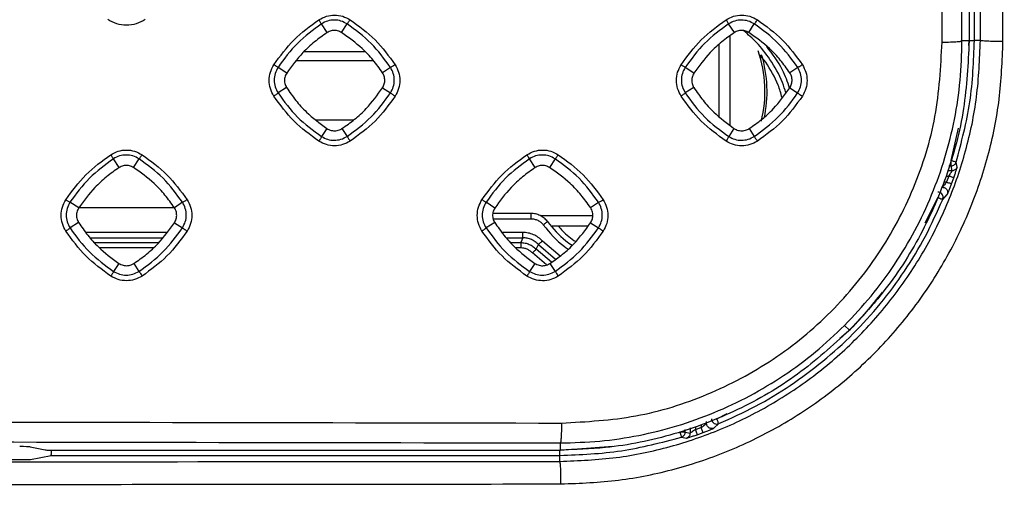
# Model space of a CAD drawing. Units: millimetres. Extents: x -2376 to 1255, y -800 to 1267.
# Drawn here: x 372 to 465, y -85 to -41 of the extents above; entities that cross this region are included whole.
import ezdxf

# ---------------------------------------------------------------- set-up
doc = ezdxf.new("R2010")
doc.units = ezdxf.units.MM

msp = doc.modelspace()

# ---------------------------------------------------------------- linework, layer by layer
at = {"color": 7, "linetype": 'Continuous', "lineweight": 25}
for p, q in [((461.827, -13.79), (461.827, -42.774)), ((462.326, -42.724), (462.326, -25.248)), ((401.344, -41.99), (400.81, -41.169)), ((402.704, -41.983), (403.221, -41.172)), ((439.711, -41.99), (439.174, -41.169)), ((441.071, -41.981), (441.585, -41.173)), ((439.277, -42.309), (439.277, -50.693)), ((461.827, -42.774), (461.158, -42.774)), ((462.889, -42.724), (462.326, -42.724)), ((404.94, -43.808), (399.137, -43.808)), ((442.672, -44.774), (442.125, -44.116)), ((397.533, -45.798), (396.715, -45.264)), ((398.481, -44.608), (405.69, -44.608)), ((407.313, -45.267), (406.558, -45.767)), ((435.902, -45.8), (435.08, -45.264)), ((445.677, -45.267), (444.929, -45.764)), ((397.525, -47.161), (396.718, -47.675)), ((406.566, -47.192), (407.31, -47.672)), ((435.894, -47.159), (435.083, -47.675)), ((444.937, -47.195), (445.674, -47.672)), ((400.311, -50.208), (403.852, -50.208)), ((401.31, -51.016), (400.813, -51.767)), ((439.676, -51.016), (439.178, -51.767)), ((402.738, -51.023), (403.217, -51.764)), ((441.105, -51.025), (441.582, -51.764)), ((381.747, -54.694), (381.209, -53.869)), ((383.101, -54.688), (383.621, -53.872)), ((420.948, -54.695), (420.409, -53.869)), ((422.821, -53.872), (422.302, -54.687)), ((460.224, -54.996), (460.128, -54.541)), ((460.701, -54.648), (460.606, -54.188)), ((459.909, -55.496), (459.71, -56.052)), ((460.18, -56.224), (460.381, -55.66)), ((459.342, -57.699), (459.775, -57.237)), ((377.934, -58.5), (377.115, -57.964)), ((387.713, -57.967), (386.952, -58.471)), ((417.139, -58.502), (416.315, -57.964)), ((426.157, -58.469), (426.913, -57.967)), ((377.967, -58.457), (386.994, -58.457)), ((377.925, -59.86), (377.118, -60.375)), ((386.961, -59.889), (387.71, -60.372)), ((417.13, -59.858), (416.318, -60.375)), ((425.915, -60.207), (422.54, -60.207)), ((426.166, -59.891), (426.909, -60.372)), ((419.784, -61.302), (419.586, -61.757)), ((421.041, -62.386), (421.255, -61.948)), ((381.711, -63.714), (381.213, -64.467)), ((383.135, -63.721), (383.617, -64.464)), ((420.912, -63.714), (420.413, -64.467)), ((422.337, -63.722), (422.817, -64.464)), ((450.547, -70.006), (450.095, -69.554)), ((437.778, -79.234), (438.24, -78.801)), ((435.082, -79.587), (435.538, -79.683)), ((436.594, -79.169), (436.037, -79.368)), ((436.202, -79.84), (436.765, -79.638)), ((423.316, -81.285), (423.316, -80.617)), ((434.729, -80.065), (435.19, -80.159)), ((373.361, -80.993), (374.765, -81.271)), ((375.257, -81.285), (423.316, -81.285)), ((331.232, -82.187), (372.399, -82.187)), ((373.395, -82.171), (375.329, -81.785)), ((375.329, -81.785), (423.266, -81.785)), ((423.266, -82.348), (423.266, -81.785))]:
    msp.add_line(p, q, dxfattribs=at)
at = {"color": 8, "linetype": 'Continuous', "lineweight": 25}
for p, q in [((438.277, -49.883), (438.277, -43.092)), ((461.79, -43.213), (461.827, -42.724)), ((460.128, -54.041), (460.822, -50.987)), ((459.908, -54.541), (460.128, -54.541)), ((459.665, -55.496), (459.909, -55.496)), ((460.224, -54.996), (459.791, -54.996)), ((459.465, -56.052), (459.71, -56.052)), ((457.693, -59.912), (458.88, -57.507)), ((420.532, -59.01), (416.961, -59.01)), ((420.532, -59.01), (420.555, -58.997)), ((421.448, -59.208), (426.362, -59.208)), ((416.995, -59.51), (420.532, -59.51)), ((422.106, -59.776), (422.134, -59.76)), ((386.237, -60.802), (378.604, -60.802)), ((419.784, -60.802), (417.81, -60.802)), ((379.009, -61.302), (385.841, -61.302)), ((379.424, -61.757), (385.481, -61.757)), ((418.215, -61.302), (419.784, -61.302)), ((418.629, -61.757), (419.586, -61.757)), ((421.255, -61.948), (422.874, -63.329)), ((423.285, -63.028), (421.623, -61.61)), ((384.965, -62.257), (379.909, -62.257)), ((419.586, -62.257), (419.114, -62.257)), ((422.013, -63.854), (420.677, -62.729)), ((422.492, -63.609), (421.041, -62.386)), ((438.048, -78.339), (439.03, -77.854)), ((437.093, -78.77), (437.093, -78.594)), ((435.082, -79.587), (435.082, -79.362)), ((435.538, -79.188), (435.538, -79.683)), ((436.037, -79.123), (436.037, -79.368)), ((436.594, -78.924), (436.594, -79.169)), ((423.266, -81.285), (428.258, -80.913))]:
    msp.add_line(p, q, dxfattribs=at)
msp.add_arc((430.79, -47.541), 11.8, 346.26904, 19.01346, dxfattribs=at)
at = {"color": 7, "linetype": 'Continuous', "lineweight": 25}
msp.add_arc((430.79, -47.541), 12, 347.91486, 16.78564, dxfattribs=at)
for centre, major_axis, ratio, start_param, end_param in [((372.376, -80.999), (1, 0), 0.034921, 0.174533, 1.570796), ((375.257, -81.268), (0.5, 0), 0.034921, 3.316126, 4.712389), ((375.328, -81.285), (0, 0.5), 0.087489, 3.159046, 4.712389), ((372.399, -82.169), (1, 0), 0.017455, 4.712389, 6.195919)]:
    msp.add_ellipse(centre, major_axis=major_axis, ratio=ratio, start_param=start_param, end_param=end_param, dxfattribs=at)
for points, knots in [([(459.285, -42.886), (459.243, -19.895), (459.159, 26.086), (459.077, 95.114), (459.025, 164.163), (459.018, 210.205), (459.015, 233.226)], [0, 0, 0, 0, 0.250001, 0.500002, 0.750002, 1, 1, 1, 1]), ([(461.158, -42.774), (461.117, -19.803), (461.034, 26.159), (460.954, 95.159), (460.903, 164.19), (460.897, 210.214), (460.894, 233.226)], [0, 0, 0, 0, 0.249895, 0.499997, 0.749998, 1, 1, 1, 1]), ([(462.889, -42.724), (462.906, -24.454), (462.94, 12.233), (462.976, 67.381), (463.002, 122.697), (463.019, 177.983), (463.021, 214.827), (463.022, 233.226)], [0, 0, 0, 0, 0.198795, 0.399192, 0.599646, 0.800079, 1, 1, 1, 1]), ([(465.017, -42.836), (465.028, -31.137), (465.05, -8.153), (465.075, 26.49), (465.095, 60.784), (465.115, 95.293), (465.128, 129.657), (465.137, 164.177), (465.143, 198.701), (465.144, 221.718), (465.144, 233.226)], [0, 0, 0, 0, 0.127254, 0.250001, 0.376651, 0.500001, 0.625001, 0.750001, 0.875001, 1, 1, 1, 1]), ([(384.203, -40.772), (383.927, -40.92), (383.375, -41.216), (382.434, -41.335), (381.495, -41.215), (380.945, -40.919), (380.67, -40.772)], [0, 0, 0, 0, 0.25025, 0.500314, 0.750232, 1, 1, 1, 1]), ([(396.324, -45.02), (396.92, -44.203), (398.11, -42.567), (399.746, -41.376), (400.564, -40.781)], [0, 0, 0, 0, 0.499998, 1, 1, 1, 1]), ([(400.564, -40.781), (400.794, -40.657), (401.254, -40.41), (402.039, -40.311), (402.824, -40.41), (403.283, -40.657), (403.513, -40.781)], [0, 0, 0, 0, 0.249904, 0.499827, 0.749789, 1, 1, 1, 1]), ([(400.81, -41.169), (400.803, -41.158), (400.791, -41.136), (400.733, -41.046), (400.656, -40.924), (400.594, -40.829), (400.564, -40.781)], [0, 0, 0, 0, 0.2499945, 0.49998, 0.7500378, 1, 1, 1, 1]), ([(403.221, -41.172), (403.033, -41.071), (402.658, -40.868), (402.017, -40.786), (401.374, -40.866), (400.998, -41.068), (400.81, -41.169)], [0, 0, 0, 0, 0.250126, 0.500208, 0.750153, 1, 1, 1, 1]), ([(403.221, -41.172), (403.231, -41.163), (403.253, -41.145), (403.324, -41.055), (403.414, -40.93), (403.48, -40.831), (403.513, -40.781)], [0, 0, 0, 0, 0.250009, 0.499989, 0.750037, 1, 1, 1, 1]), ([(403.513, -40.781), (404.33, -41.376), (405.966, -42.567), (407.157, -44.203), (407.752, -45.02)], [0, 0, 0, 0, 0.499975, 1, 1, 1, 1]), ([(434.693, -45.021), (435.288, -44.203), (436.479, -42.567), (438.114, -41.377), (438.932, -40.781)], [0, 0, 0, 0, 0.500003, 1, 1, 1, 1]), ([(438.932, -40.781), (439.162, -40.658), (439.623, -40.41), (440.408, -40.311), (441.192, -40.411), (441.652, -40.658), (441.881, -40.781)], [0, 0, 0, 0, 0.249878, 0.499793, 0.749759, 1, 1, 1, 1]), ([(439.174, -41.169), (439.168, -41.158), (439.156, -41.136), (439.101, -41.045), (439.024, -40.924), (438.963, -40.829), (438.932, -40.781)], [0, 0, 0, 0, 0.250009, 0.500021, 0.750023, 1, 1, 1, 1]), ([(441.585, -41.173), (441.398, -41.071), (441.023, -40.869), (440.382, -40.786), (439.74, -40.866), (439.363, -41.068), (439.174, -41.169)], [0, 0, 0, 0, 0.250137, 0.500232, 0.750169, 1, 1, 1, 1]), ([(441.585, -41.173), (441.597, -41.164), (441.619, -41.146), (441.692, -41.056), (441.782, -40.931), (441.848, -40.831), (441.881, -40.781)], [0, 0, 0, 0, 0.249991, 0.499978, 0.749997, 1, 1, 1, 1]), ([(441.881, -40.781), (442.699, -41.377), (444.335, -42.567), (445.525, -44.203), (446.121, -45.021)], [0, 0, 0, 0, 0.499965, 1, 1, 1, 1]), ([(400.81, -41.169), (400.02, -41.745), (398.44, -42.895), (397.29, -44.474), (396.715, -45.264)], [0, 0, 0, 0, 0.500001, 1, 1, 1, 1]), ([(407.313, -45.267), (406.738, -44.477), (405.589, -42.898), (404.01, -41.747), (403.221, -41.172)], [0, 0, 0, 0, 0.499984, 1, 1, 1, 1]), ([(439.174, -41.169), (438.385, -41.744), (436.805, -42.894), (435.655, -44.474), (435.08, -45.264)], [0, 0, 0, 0, 0.5, 1, 1, 1, 1]), ([(445.677, -45.267), (445.103, -44.477), (443.954, -42.898), (442.375, -41.748), (441.585, -41.173)], [0, 0, 0, 0, 0.4999795, 1, 1, 1, 1]), ([(401.344, -41.99), (400.94, -42.273), (400.131, -42.841), (398.797, -44.074), (398.019, -45.136), (397.533, -45.798)], [0, 0, 0, 0, 0.273205, 0.546418, 1, 1, 1, 1]), ([(402.704, -41.983), (402.584, -41.921), (402.342, -41.797), (401.924, -41.77), (401.583, -41.85), (401.403, -41.955), (401.344, -41.99)], [0, 0, 0, 0, 0.281437, 0.56291, 0.858173, 1, 1, 1, 1]), ([(406.558, -45.767), (406.27, -45.364), (405.695, -44.558), (404.447, -43.232), (403.374, -42.463), (402.704, -41.983)], [0, 0, 0, 0, 0.273267, 0.546534, 1, 1, 1, 1]), ([(439.711, -41.99), (439.306, -42.274), (438.498, -42.842), (437.165, -44.075), (436.387, -45.138), (435.902, -45.8)], [0, 0, 0, 0, 0.27325, 0.546501, 1, 1, 1, 1]), ([(441.071, -41.981), (440.95, -41.92), (440.709, -41.796), (440.29, -41.769), (439.949, -41.85), (439.769, -41.955), (439.711, -41.99)], [0, 0, 0, 0, 0.281457, 0.562932, 0.85821, 1, 1, 1, 1]), ([(444.929, -45.764), (444.64, -45.361), (444.064, -44.555), (442.815, -43.229), (441.741, -42.461), (441.071, -41.981)], [0, 0, 0, 0, 0.2733287, 0.5466577, 1, 1, 1, 1]), ([(423.266, -82.348), (425.044, -82.277), (428.549, -82.138), (433.638, -81.062), (438.52, -79.403), (443.148, -77.113), (447.467, -74.219), (451.351, -70.809), (454.761, -66.926), (457.654, -62.607), (459.944, -57.979), (461.604, -53.097), (462.679, -48.007), (462.819, -44.503), (462.889, -42.724)], [0, 0, 0, 0, 0.085819, 0.169146, 0.249989, 0.334086, 0.41742, 0.500001, 0.582581, 0.665914, 0.750011, 0.830853, 0.91418, 1, 1, 1, 1]), ([(423.377, -84.476), (425.191, -84.406), (428.82, -84.265), (434.173, -83.158), (439.344, -81.411), (444.242, -78.991), (448.785, -75.956), (452.894, -72.352), (456.497, -68.244), (459.532, -63.701), (461.953, -58.803), (463.699, -53.632), (464.806, -48.279), (464.947, -44.65), (465.017, -42.836)], [0, 0, 0, 0, 0.083312, 0.166636, 0.249979, 0.333335, 0.416643, 0.5, 0.583359, 0.666667, 0.750021, 0.833368, 0.916691, 1, 1, 1, 1]), ([(423.427, -78.744), (425.773, -78.615), (430.466, -78.357), (437.243, -76.234), (443.491, -72.922), (448.966, -68.425), (453.464, -62.95), (456.775, -56.701), (458.898, -49.925), (459.156, -45.232), (459.285, -42.886)], [0, 0, 0, 0, 0.1249943, 0.249994, 0.3749966, 0.4999997, 0.6250038, 0.7500066, 0.8750059, 1, 1, 1, 1]), ([(450.095, -69.554), (450.947, -68.652), (452.65, -66.849), (454.852, -63.842), (456.768, -60.651), (458.355, -57.284), (459.606, -53.779), (460.499, -50.168), (461.059, -46.487), (461.125, -44.011), (461.158, -42.774)], [0, 0, 0, 0, 0.1250111, 0.250022, 0.3750333, 0.5000347, 0.625019, 0.7500292, 0.8750805, 1, 1, 1, 1]), ([(461.827, -42.774), (461.724, -44.908), (461.515, -49.239), (459.838, -55.526), (457.172, -61.495), (453.99, -66.328), (451.518, -68.968), (450.547, -70.006)], [0, 0, 0, 0, 0.211686, 0.429509, 0.641196, 0.85902, 1, 1, 1, 1]), ([(459.285, -42.886), (459.558, -42.882), (460.103, -42.876), (460.706, -42.846), (461.074, -42.81), (461.13, -42.786), (461.158, -42.774)], [0, 0, 0, 0, 0.2796994, 0.5592918, 0.779708, 1, 1, 1, 1]), ([(460.606, -54.188), (461.107, -52.31), (462.108, -48.552), (462.254, -44.667), (462.326, -42.724)], [0, 0, 0, 0, 0.500003, 1, 1, 1, 1]), ([(461.827, -42.724), (461.891, -42.724), (462.021, -42.724), (462.185, -42.724), (462.301, -42.724), (462.318, -42.724), (462.326, -42.724)], [0, 0, 0, 0, 0.250007, 0.499987, 0.749997, 1, 1, 1, 1]), ([(465.017, -42.836), (464.883, -42.836), (464.613, -42.835), (464.217, -42.829), (463.85, -42.819), (463.525, -42.805), (463.255, -42.788), (463.053, -42.768), (462.921, -42.747), (462.9, -42.732), (462.889, -42.724)], [0, 0, 0, 0, 0.124741, 0.249995, 0.375069, 0.500007, 0.624942, 0.750016, 0.875264, 1, 1, 1, 1]), ([(396.324, -47.97), (396.201, -47.74), (395.954, -47.28), (395.854, -46.496), (395.953, -45.711), (396.201, -45.25), (396.324, -45.02)], [0, 0, 0, 0, 0.250235, 0.500248, 0.75011, 1, 1, 1, 1]), ([(396.715, -45.264), (396.704, -45.258), (396.681, -45.246), (396.59, -45.19), (396.468, -45.113), (396.372, -45.051), (396.324, -45.02)], [0, 0, 0, 0, 0.2500051, 0.4999874, 0.7499713, 1, 1, 1, 1]), ([(396.715, -45.264), (396.614, -45.452), (396.412, -45.829), (396.332, -46.471), (396.414, -47.112), (396.617, -47.487), (396.718, -47.675)], [0, 0, 0, 0, 0.249836, 0.499821, 0.749868, 1, 1, 1, 1]), ([(407.31, -47.672), (407.411, -47.484), (407.613, -47.109), (407.694, -46.468), (407.613, -45.829), (407.413, -45.454), (407.313, -45.267)], [0, 0, 0, 0, 0.250011, 0.500074, 0.750063, 1, 1, 1, 1]), ([(407.752, -45.02), (407.701, -45.053), (407.598, -45.119), (407.461, -45.2), (407.355, -45.255), (407.327, -45.263), (407.313, -45.267)], [0, 0, 0, 0, 0.250033, 0.500022, 0.750013, 1, 1, 1, 1]), ([(407.752, -45.02), (407.875, -45.25), (408.122, -45.709), (408.222, -46.493), (408.124, -47.278), (407.876, -47.739), (407.752, -47.97)], [0, 0, 0, 0, 0.249677, 0.499568, 0.749655, 1, 1, 1, 1]), ([(434.693, -47.97), (434.569, -47.74), (434.322, -47.281), (434.223, -46.496), (434.322, -45.711), (434.569, -45.251), (434.693, -45.021)], [0, 0, 0, 0, 0.250224, 0.500239, 0.750099, 1, 1, 1, 1]), ([(435.08, -45.264), (435.069, -45.258), (435.047, -45.246), (434.956, -45.189), (434.835, -45.113), (434.74, -45.051), (434.693, -45.021)], [0, 0, 0, 0, 0.249991, 0.499971, 0.750006, 1, 1, 1, 1]), ([(435.08, -45.264), (434.979, -45.452), (434.777, -45.829), (434.696, -46.471), (434.779, -47.113), (434.982, -47.488), (435.083, -47.675)], [0, 0, 0, 0, 0.249831, 0.499794, 0.749853, 1, 1, 1, 1]), ([(444.205, -48.116), (444.096, -47.715), (443.769, -46.523), (443.11, -45.472), (442.672, -44.774)], [0, 0, 0, 0, 0.336471, 1, 1, 1, 1]), ([(445.674, -47.672), (445.775, -47.484), (445.977, -47.108), (446.059, -46.468), (445.978, -45.829), (445.777, -45.454), (445.677, -45.267)], [0, 0, 0, 0, 0.249996, 0.500071, 0.75006, 1, 1, 1, 1]), ([(446.121, -45.021), (446.069, -45.054), (445.966, -45.12), (445.827, -45.201), (445.72, -45.256), (445.692, -45.264), (445.677, -45.267)], [0, 0, 0, 0, 0.250016, 0.499993, 0.750002, 1, 1, 1, 1]), ([(446.121, -45.021), (446.244, -45.25), (446.491, -45.709), (446.591, -46.492), (446.492, -47.278), (446.245, -47.739), (446.121, -47.97)], [0, 0, 0, 0, 0.249639, 0.499548, 0.749632, 1, 1, 1, 1]), ([(397.533, -45.798), (397.463, -45.933), (397.325, -46.203), (397.316, -46.658), (397.414, -46.977), (397.506, -47.13), (397.525, -47.161)], [0, 0, 0, 0, 0.3137858, 0.6275466, 0.9232711, 1, 1, 1, 1]), ([(406.566, -47.192), (406.63, -47.07), (406.758, -46.827), (406.793, -46.401), (406.716, -46.037), (406.6, -45.839), (406.558, -45.767)], [0, 0, 0, 0, 0.271854, 0.543724, 0.83499, 1, 1, 1, 1]), ([(435.902, -45.8), (435.832, -45.935), (435.694, -46.205), (435.686, -46.66), (435.785, -46.977), (435.875, -47.129), (435.894, -47.159)], [0, 0, 0, 0, 0.314743, 0.629462, 0.925512, 1, 1, 1, 1]), ([(444.937, -47.195), (445.001, -47.073), (445.129, -46.83), (445.165, -46.403), (445.088, -46.037), (444.971, -45.837), (444.929, -45.764)], [0, 0, 0, 0, 0.270985, 0.541987, 0.832986, 1, 1, 1, 1]), ([(397.525, -47.161), (397.805, -47.569), (398.366, -48.386), (399.59, -49.735), (400.649, -50.524), (401.31, -51.016)], [0, 0, 0, 0, 0.273195, 0.546398, 1, 1, 1, 1]), ([(402.738, -51.023), (403.143, -50.741), (403.953, -50.175), (405.295, -48.937), (406.077, -47.864), (406.566, -47.192)], [0, 0, 0, 0, 0.271728, 0.543454, 1, 1, 1, 1]), ([(435.894, -47.159), (436.174, -47.568), (436.735, -48.385), (437.957, -49.735), (439.016, -50.524), (439.676, -51.016)], [0, 0, 0, 0, 0.273365, 0.546734, 1, 1, 1, 1]), ([(441.105, -51.025), (441.51, -50.743), (442.321, -50.178), (443.664, -48.94), (444.447, -47.867), (444.937, -47.195)], [0, 0, 0, 0, 0.271646, 0.54329, 1, 1, 1, 1]), ([(396.718, -47.675), (396.709, -47.686), (396.691, -47.708), (396.6, -47.78), (396.474, -47.87), (396.374, -47.937), (396.324, -47.97)], [0, 0, 0, 0, 0.2500133, 0.4999823, 0.7499742, 1, 1, 1, 1]), ([(400.564, -52.209), (399.746, -51.614), (398.11, -50.423), (396.92, -48.787), (396.324, -47.97)], [0, 0, 0, 0, 0.500033, 1, 1, 1, 1]), ([(396.718, -47.675), (397.293, -48.464), (398.443, -50.043), (400.023, -51.192), (400.813, -51.767)], [0, 0, 0, 0, 0.500017, 1, 1, 1, 1]), ([(403.217, -51.764), (404.007, -51.189), (405.586, -50.04), (406.735, -48.461), (407.31, -47.672)], [0, 0, 0, 0, 0.5, 1, 1, 1, 1]), ([(407.752, -47.97), (407.157, -48.787), (405.966, -50.423), (404.331, -51.614), (403.513, -52.209)], [0, 0, 0, 0, 0.499997, 1, 1, 1, 1]), ([(407.31, -47.672), (407.321, -47.681), (407.345, -47.699), (407.45, -47.771), (407.592, -47.865), (407.699, -47.935), (407.752, -47.97)], [0, 0, 0, 0, 0.2500011, 0.5000269, 0.7500407, 1, 1, 1, 1]), ([(435.083, -47.675), (435.074, -47.686), (435.056, -47.709), (434.966, -47.781), (434.842, -47.871), (434.743, -47.937), (434.693, -47.97)], [0, 0, 0, 0, 0.2500068, 0.5000139, 0.7500308, 1, 1, 1, 1]), ([(438.932, -52.209), (438.115, -51.614), (436.479, -50.423), (435.288, -48.788), (434.693, -47.97)], [0, 0, 0, 0, 0.500031, 1, 1, 1, 1]), ([(435.083, -47.675), (435.658, -48.465), (436.808, -50.043), (438.388, -51.193), (439.178, -51.767)], [0, 0, 0, 0, 0.500016, 1, 1, 1, 1]), ([(441.582, -51.764), (442.372, -51.189), (443.95, -50.04), (445.1, -48.461), (445.674, -47.672)], [0, 0, 0, 0, 0.500002, 1, 1, 1, 1]), ([(446.121, -47.97), (445.525, -48.788), (444.335, -50.423), (442.699, -51.614), (441.881, -52.209)], [0, 0, 0, 0, 0.500003, 1, 1, 1, 1]), ([(445.674, -47.672), (445.686, -47.681), (445.71, -47.698), (445.817, -47.771), (445.959, -47.865), (446.067, -47.935), (446.121, -47.97)], [0, 0, 0, 0, 0.250007, 0.499985, 0.749984, 1, 1, 1, 1]), ([(401.31, -51.016), (401.445, -51.087), (401.713, -51.228), (402.173, -51.248), (402.518, -51.154), (402.691, -51.051), (402.738, -51.023)], [0, 0, 0, 0, 0.299751, 0.599505, 0.891241, 1, 1, 1, 1]), ([(439.676, -51.016), (439.81, -51.087), (440.079, -51.229), (440.538, -51.25), (440.884, -51.156), (441.057, -51.053), (441.105, -51.025)], [0, 0, 0, 0, 0.299446, 0.598873, 0.890567, 1, 1, 1, 1]), ([(400.813, -51.767), (400.809, -51.781), (400.801, -51.809), (400.744, -51.916), (400.663, -52.054), (400.597, -52.157), (400.564, -52.209)], [0, 0, 0, 0, 0.250013, 0.500007, 0.750034, 1, 1, 1, 1]), ([(400.813, -51.767), (401, -51.867), (401.374, -52.068), (402.014, -52.148), (402.654, -52.067), (403.03, -51.865), (403.217, -51.764)], [0, 0, 0, 0, 0.249935, 0.49997, 0.749998, 1, 1, 1, 1]), ([(403.217, -51.764), (403.226, -51.776), (403.243, -51.8), (403.315, -51.906), (403.408, -52.048), (403.478, -52.155), (403.513, -52.209)], [0, 0, 0, 0, 0.250005, 0.500016, 0.750006, 1, 1, 1, 1]), ([(439.178, -51.767), (439.174, -51.781), (439.167, -51.81), (439.111, -51.917), (439.031, -52.055), (438.965, -52.158), (438.932, -52.209)], [0, 0, 0, 0, 0.249973, 0.500032, 0.750009, 1, 1, 1, 1]), ([(439.178, -51.767), (439.365, -51.867), (439.739, -52.068), (440.379, -52.148), (441.019, -52.067), (441.395, -51.865), (441.582, -51.764)], [0, 0, 0, 0, 0.249926, 0.499963, 0.749989, 1, 1, 1, 1]), ([(441.582, -51.764), (441.591, -51.776), (441.61, -51.799), (441.682, -51.906), (441.777, -52.048), (441.846, -52.155), (441.881, -52.209)], [0, 0, 0, 0, 0.25, 0.499995, 0.74998, 1, 1, 1, 1]), ([(403.513, -52.209), (403.282, -52.333), (402.821, -52.58), (402.036, -52.679), (401.252, -52.579), (400.793, -52.332), (400.564, -52.209)], [0, 0, 0, 0, 0.250325, 0.50046, 0.75031, 1, 1, 1, 1]), ([(441.881, -52.209), (441.651, -52.333), (441.19, -52.581), (440.404, -52.679), (439.62, -52.579), (439.162, -52.332), (438.932, -52.209)], [0, 0, 0, 0, 0.250377, 0.500529, 0.750357, 1, 1, 1, 1]), ([(376.722, -57.722), (377.318, -56.904), (378.508, -55.268), (380.144, -54.078), (380.962, -53.482)], [0, 0, 0, 0, 0.500003, 1, 1, 1, 1]), ([(380.962, -53.482), (381.192, -53.358), (381.652, -53.111), (382.437, -53.012), (383.222, -53.112), (383.681, -53.359), (383.911, -53.482)], [0, 0, 0, 0, 0.249916, 0.499845, 0.749802, 1, 1, 1, 1]), ([(381.209, -53.869), (381.203, -53.859), (381.19, -53.837), (381.132, -53.746), (381.054, -53.625), (380.993, -53.53), (380.962, -53.482)], [0, 0, 0, 0, 0.2500044, 0.5000408, 0.7499928, 1, 1, 1, 1]), ([(383.621, -53.872), (383.433, -53.771), (383.058, -53.568), (382.417, -53.486), (381.774, -53.566), (381.398, -53.768), (381.209, -53.869)], [0, 0, 0, 0, 0.25012, 0.500195, 0.750137, 1, 1, 1, 1]), ([(383.621, -53.872), (383.631, -53.863), (383.653, -53.845), (383.724, -53.755), (383.813, -53.631), (383.878, -53.532), (383.911, -53.482)], [0, 0, 0, 0, 0.249997, 0.50001, 0.749992, 1, 1, 1, 1]), ([(383.911, -53.482), (384.729, -54.078), (386.364, -55.268), (387.555, -56.904), (388.15, -57.722)], [0, 0, 0, 0, 0.499974, 1, 1, 1, 1]), ([(415.926, -57.722), (416.522, -56.904), (417.712, -55.269), (419.348, -54.078), (420.166, -53.482)], [0, 0, 0, 0, 0.5, 1, 1, 1, 1]), ([(420.166, -53.482), (420.396, -53.359), (420.856, -53.111), (421.641, -53.012), (422.426, -53.112), (422.885, -53.359), (423.115, -53.482)], [0, 0, 0, 0, 0.2498922, 0.4998169, 0.7497803, 1, 1, 1, 1]), ([(420.409, -53.869), (420.403, -53.858), (420.391, -53.836), (420.334, -53.746), (420.258, -53.625), (420.196, -53.53), (420.166, -53.482)], [0, 0, 0, 0, 0.249968, 0.499957, 0.749975, 1, 1, 1, 1]), ([(422.821, -53.872), (422.633, -53.771), (422.258, -53.568), (421.617, -53.486), (420.974, -53.566), (420.598, -53.768), (420.409, -53.869)], [0, 0, 0, 0, 0.250137, 0.500229, 0.750161, 1, 1, 1, 1]), ([(423.115, -53.482), (423.082, -53.532), (423.016, -53.631), (422.926, -53.756), (422.854, -53.846), (422.832, -53.864), (422.821, -53.872)], [0, 0, 0, 0, 0.2500365, 0.5000233, 0.7500446, 1, 1, 1, 1]), ([(423.115, -53.482), (423.932, -54.078), (425.568, -55.269), (426.759, -56.904), (427.354, -57.722)], [0, 0, 0, 0, 0.499971, 1, 1, 1, 1]), ([(381.209, -53.869), (380.42, -54.445), (378.84, -55.595), (377.69, -57.174), (377.115, -57.964)], [0, 0, 0, 0, 0.5000019, 1, 1, 1, 1]), ([(381.747, -54.694), (381.342, -54.978), (380.533, -55.545), (379.199, -56.776), (378.42, -57.838), (377.934, -58.5)], [0, 0, 0, 0, 0.273288, 0.546581, 1, 1, 1, 1]), ([(383.101, -54.688), (382.98, -54.626), (382.74, -54.502), (382.322, -54.476), (381.984, -54.556), (381.804, -54.66), (381.747, -54.694)], [0, 0, 0, 0, 0.2820882, 0.5641829, 0.8595635, 1, 1, 1, 1]), ([(386.952, -58.471), (386.664, -58.068), (386.089, -57.262), (384.842, -55.936), (383.769, -55.167), (383.101, -54.688)], [0, 0, 0, 0, 0.273376, 0.546755, 1, 1, 1, 1]), ([(387.713, -57.967), (387.138, -57.177), (385.989, -55.598), (384.41, -54.447), (383.621, -53.872)], [0, 0, 0, 0, 0.499988, 1, 1, 1, 1]), ([(420.409, -53.869), (419.62, -54.444), (418.04, -55.594), (416.89, -57.174), (416.315, -57.964)], [0, 0, 0, 0, 0.5, 1, 1, 1, 1]), ([(420.948, -54.695), (420.544, -54.979), (419.735, -55.547), (418.402, -56.779), (417.624, -57.84), (417.139, -58.502)], [0, 0, 0, 0, 0.273341, 0.546692, 1, 1, 1, 1]), ([(422.302, -54.687), (422.181, -54.626), (421.941, -54.502), (421.523, -54.476), (421.185, -54.556), (421.006, -54.661), (420.948, -54.695)], [0, 0, 0, 0, 0.28222, 0.564437, 0.859838, 1, 1, 1, 1]), ([(426.157, -58.469), (425.869, -58.066), (425.292, -57.259), (424.044, -55.934), (422.971, -55.166), (422.302, -54.687)], [0, 0, 0, 0, 0.273459, 0.546914, 1, 1, 1, 1]), ([(426.913, -57.967), (426.338, -57.177), (425.189, -55.598), (423.61, -54.448), (422.821, -53.872)], [0, 0, 0, 0, 0.499985, 1, 1, 1, 1]), ([(460.606, -54.188), (460.596, -54.185), (460.576, -54.179), (460.448, -54.14), (460.292, -54.092), (460.183, -54.058), (460.128, -54.041)], [0, 0, 0, 0, 0.2796815, 0.5592186, 0.7796791, 1, 1, 1, 1]), ([(460.128, -54.541), (460.128, -54.532), (460.128, -54.513), (460.128, -54.396), (460.128, -54.234), (460.128, -54.105), (460.128, -54.041)], [0, 0, 0, 0, 0.249976, 0.50002, 0.74996, 1, 1, 1, 1]), ([(460.128, -54.541), (460.188, -54.535), (460.307, -54.523), (460.451, -54.433), (460.554, -54.319), (460.589, -54.232), (460.606, -54.188)], [0, 0, 0, 0, 0.2797958, 0.5595015, 0.7797887, 1, 1, 1, 1]), ([(460.701, -54.648), (460.677, -54.703), (460.63, -54.811), (460.502, -54.921), (460.363, -54.985), (460.271, -54.992), (460.224, -54.996)], [0, 0, 0, 0, 0.279781, 0.559438, 0.779784, 1, 1, 1, 1]), ([(460.381, -55.66), (460.423, -55.537), (460.508, -55.289), (460.597, -55.013), (460.65, -54.838), (460.68, -54.736), (460.698, -54.667), (460.7, -54.655), (460.701, -54.648)], [0, 0, 0, 0, 0.246111, 0.494478, 0.620474, 0.74686, 0.873375, 1, 1, 1, 1]), ([(459.909, -55.496), (459.95, -55.435), (460.032, -55.316), (460.122, -55.177), (460.175, -55.088), (460.204, -55.038), (460.222, -55.005), (460.224, -54.999), (460.224, -54.996)], [0, 0, 0, 0, 0.2606953, 0.5144977, 0.6446148, 0.7679479, 0.8858684, 1, 1, 1, 1]), ([(460.381, -55.66), (460.371, -55.657), (460.351, -55.65), (460.225, -55.606), (460.07, -55.552), (459.963, -55.515), (459.909, -55.496)], [0, 0, 0, 0, 0.2796786, 0.5592323, 0.7796841, 1, 1, 1, 1]), ([(459.71, -56.052), (459.708, -56.056), (459.701, -56.065), (459.679, -56.095), (459.638, -56.15), (459.558, -56.255), (459.454, -56.388), (459.368, -56.491), (459.323, -56.542), (459.315, -56.549), (459.311, -56.552)], [0, 0, 0, 0, 0.01455, 0.040276, 0.124958, 0.250674, 0.502802, 0.753237, 0.876652, 1, 1, 1, 1]), ([(459.311, -56.552), (459.351, -56.555), (459.432, -56.561), (459.547, -56.606), (459.648, -56.676), (459.728, -56.769), (459.784, -56.878), (459.812, -56.997), (459.812, -57.12), (459.788, -57.198), (459.775, -57.237)], [0, 0, 0, 0, 0.124621, 0.24999, 0.375084, 0.499997, 0.624918, 0.75002, 0.875384, 1, 1, 1, 1]), ([(459.71, -56.052), (459.771, -56.075), (459.893, -56.119), (460.047, -56.176), (460.156, -56.215), (460.172, -56.221), (460.18, -56.224)], [0, 0, 0, 0, 0.250006, 0.499981, 0.749997, 1, 1, 1, 1]), ([(459.775, -57.237), (459.78, -57.229), (459.788, -57.215), (459.832, -57.117), (459.917, -56.912), (460.046, -56.585), (460.136, -56.343), (460.18, -56.224)], [0, 0, 0, 0, 0.133335, 0.264785, 0.518612, 0.76252, 1, 1, 1, 1]), ([(459.342, -57.699), (459.359, -57.64), (459.394, -57.522), (459.361, -57.336), (459.264, -57.167), (459.096, -57.035), (458.952, -57.016), (458.88, -57.007)], [0, 0, 0, 0, 0.186669, 0.37376, 0.560454, 0.78034, 1, 1, 1, 1]), ([(458.88, -57.507), (458.947, -57.535), (459.081, -57.59), (459.232, -57.653), (459.324, -57.691), (459.336, -57.696), (459.342, -57.699)], [0, 0, 0, 0, 0.279666, 0.559211, 0.779684, 1, 1, 1, 1]), ([(376.723, -60.671), (376.599, -60.441), (376.352, -59.981), (376.252, -59.197), (376.352, -58.412), (376.599, -57.952), (376.722, -57.722)], [0, 0, 0, 0, 0.250245, 0.500283, 0.750139, 1, 1, 1, 1]), ([(377.115, -57.964), (377.104, -57.958), (377.081, -57.947), (376.989, -57.891), (376.866, -57.814), (376.77, -57.752), (376.722, -57.722)], [0, 0, 0, 0, 0.249992, 0.500002, 0.750022, 1, 1, 1, 1]), ([(377.115, -57.964), (377.014, -58.153), (376.812, -58.529), (376.732, -59.171), (376.814, -59.812), (377.017, -60.187), (377.118, -60.375)], [0, 0, 0, 0, 0.249828, 0.499801, 0.749851, 1, 1, 1, 1]), ([(387.71, -60.372), (387.811, -60.184), (388.013, -59.809), (388.094, -59.168), (388.014, -58.529), (387.813, -58.154), (387.713, -57.967)], [0, 0, 0, 0, 0.25003, 0.50009, 0.750082, 1, 1, 1, 1]), ([(388.15, -57.722), (388.099, -57.754), (387.997, -57.82), (387.86, -57.9), (387.755, -57.955), (387.727, -57.963), (387.713, -57.967)], [0, 0, 0, 0, 0.2500308, 0.5000268, 0.7499997, 1, 1, 1, 1]), ([(388.15, -57.722), (388.274, -57.951), (388.52, -58.41), (388.621, -59.194), (388.522, -59.979), (388.274, -60.44), (388.15, -60.671)], [0, 0, 0, 0, 0.2496599, 0.4995727, 0.7496322, 1, 1, 1, 1]), ([(415.926, -60.671), (415.803, -60.441), (415.556, -59.982), (415.456, -59.197), (415.555, -58.412), (415.803, -57.952), (415.926, -57.722)], [0, 0, 0, 0, 0.250227, 0.5002643, 0.7501176, 1, 1, 1, 1]), ([(416.315, -57.964), (416.304, -57.958), (416.281, -57.946), (416.19, -57.89), (416.069, -57.814), (415.974, -57.752), (415.926, -57.722)], [0, 0, 0, 0, 0.249966, 0.500003, 0.750014, 1, 1, 1, 1]), ([(416.315, -57.964), (416.214, -58.152), (416.012, -58.529), (415.931, -59.171), (416.014, -59.813), (416.217, -60.187), (416.318, -60.375)], [0, 0, 0, 0, 0.249824, 0.499803, 0.749847, 1, 1, 1, 1]), ([(426.909, -60.372), (427.01, -60.184), (427.212, -59.808), (427.294, -59.168), (427.213, -58.529), (427.013, -58.154), (426.913, -57.967)], [0, 0, 0, 0, 0.250011, 0.500083, 0.750079, 1, 1, 1, 1]), ([(426.913, -57.967), (426.927, -57.964), (426.955, -57.956), (427.062, -57.901), (427.2, -57.821), (427.303, -57.755), (427.354, -57.722)], [0, 0, 0, 0, 0.249992, 0.500012, 0.750003, 1, 1, 1, 1]), ([(427.354, -57.722), (427.477, -57.951), (427.724, -58.41), (427.824, -59.194), (427.726, -59.979), (427.478, -60.44), (427.354, -60.671)], [0, 0, 0, 0, 0.249639, 0.499527, 0.749616, 1, 1, 1, 1]), ([(438.24, -78.801), (439.405, -78.278), (441.734, -77.233), (445.012, -75.242), (448.091, -72.964), (450.93, -70.388), (453.505, -67.55), (455.783, -64.47), (457.775, -61.192), (458.82, -58.863), (459.342, -57.699)], [0, 0, 0, 0, 0.1250002, 0.2500002, 0.3750003, 0.4999996, 0.6250002, 0.7499998, 0.8749991, 1, 1, 1, 1]), ([(377.934, -58.5), (377.864, -58.634), (377.726, -58.904), (377.717, -59.358), (377.815, -59.677), (377.907, -59.829), (377.925, -59.86)], [0, 0, 0, 0, 0.313871, 0.627696, 0.923267, 1, 1, 1, 1]), ([(386.961, -59.889), (387.024, -59.767), (387.151, -59.525), (387.186, -59.1), (387.108, -58.738), (386.994, -58.542), (386.952, -58.471)], [0, 0, 0, 0, 0.272556, 0.545114, 0.836534, 1, 1, 1, 1]), ([(417.139, -58.502), (417.07, -58.637), (416.931, -58.906), (416.923, -59.36), (417.022, -59.677), (417.112, -59.828), (417.13, -59.858)], [0, 0, 0, 0, 0.315029, 0.630033, 0.925913, 1, 1, 1, 1]), ([(420.532, -59.01), (420.532, -59.018), (420.532, -59.035), (420.532, -59.151), (420.532, -59.316), (420.532, -59.445), (420.532, -59.51)], [0, 0, 0, 0, 0.250016, 0.500018, 0.750016, 1, 1, 1, 1]), ([(422.106, -59.776), (422.005, -59.663), (421.803, -59.438), (421.413, -59.198), (420.985, -59.04), (420.683, -59.02), (420.532, -59.01)], [0, 0, 0, 0, 0.250093, 0.500124, 0.750095, 1, 1, 1, 1]), ([(426.166, -59.891), (426.229, -59.77), (426.357, -59.527), (426.392, -59.102), (426.315, -58.738), (426.199, -58.54), (426.157, -58.469)], [0, 0, 0, 0, 0.27177, 0.543514, 0.834672, 1, 1, 1, 1]), ([(377.925, -59.86), (378.206, -60.269), (378.767, -61.085), (379.99, -62.434), (381.05, -63.222), (381.711, -63.714)], [0, 0, 0, 0, 0.273213, 0.546438, 1, 1, 1, 1]), ([(383.135, -63.721), (383.54, -63.438), (384.35, -62.872), (385.692, -61.634), (386.472, -60.561), (386.961, -59.889)], [0, 0, 0, 0, 0.27183, 0.543662, 1, 1, 1, 1]), ([(417.13, -59.858), (417.411, -60.267), (417.971, -61.084), (419.194, -62.433), (420.252, -63.222), (420.912, -63.714)], [0, 0, 0, 0, 0.273405, 0.546814, 1, 1, 1, 1]), ([(420.532, -59.51), (420.645, -59.517), (420.872, -59.532), (421.193, -59.651), (421.485, -59.831), (421.637, -60), (421.712, -60.084)], [0, 0, 0, 0, 0.249937, 0.499924, 0.749955, 1, 1, 1, 1]), ([(421.712, -60.084), (421.763, -60.045), (421.864, -59.966), (421.992, -59.865), (422.083, -59.794), (422.098, -59.782), (422.106, -59.776)], [0, 0, 0, 0, 0.249978, 0.499974, 0.750006, 1, 1, 1, 1]), ([(422.337, -63.722), (422.742, -63.439), (423.552, -62.874), (424.895, -61.636), (425.676, -60.564), (426.166, -59.891)], [0, 0, 0, 0, 0.271762, 0.543523, 1, 1, 1, 1]), ([(423.149, -60.207), (423.27, -60.362), (423.721, -60.935), (424.321, -61.356), (424.76, -61.664)], [0, 0, 0, 0, 0.269695, 1, 1, 1, 1]), ([(377.118, -60.375), (377.109, -60.386), (377.091, -60.408), (376.999, -60.48), (376.873, -60.571), (376.773, -60.637), (376.723, -60.671)], [0, 0, 0, 0, 0.249962, 0.499976, 0.749952, 1, 1, 1, 1]), ([(380.962, -64.91), (380.144, -64.315), (378.508, -63.124), (377.318, -61.488), (376.723, -60.671)], [0, 0, 0, 0, 0.500032, 1, 1, 1, 1]), ([(377.118, -60.375), (377.693, -61.164), (378.843, -62.743), (380.423, -63.892), (381.213, -64.467)], [0, 0, 0, 0, 0.50002, 1, 1, 1, 1]), ([(383.617, -64.464), (384.407, -63.889), (385.986, -62.74), (387.135, -61.161), (387.71, -60.372)], [0, 0, 0, 0, 0.499995, 1, 1, 1, 1]), ([(388.15, -60.671), (387.555, -61.488), (386.365, -63.124), (384.729, -64.315), (383.911, -64.91)], [0, 0, 0, 0, 0.499994, 1, 1, 1, 1]), ([(387.71, -60.372), (387.721, -60.381), (387.744, -60.4), (387.849, -60.472), (387.99, -60.566), (388.097, -60.636), (388.15, -60.671)], [0, 0, 0, 0, 0.250011, 0.500033, 0.750035, 1, 1, 1, 1]), ([(416.318, -60.375), (416.309, -60.386), (416.292, -60.409), (416.201, -60.481), (416.076, -60.572), (415.976, -60.638), (415.926, -60.671)], [0, 0, 0, 0, 0.250011, 0.500014, 0.749998, 1, 1, 1, 1]), ([(420.166, -64.91), (419.348, -64.315), (417.712, -63.124), (416.522, -61.489), (415.926, -60.671)], [0, 0, 0, 0, 0.5000322, 1, 1, 1, 1]), ([(416.318, -60.375), (416.893, -61.164), (418.043, -62.743), (419.623, -63.892), (420.413, -64.467)], [0, 0, 0, 0, 0.500022, 1, 1, 1, 1]), ([(421.623, -61.61), (421.498, -61.49), (421.25, -61.25), (420.794, -60.999), (420.301, -60.833), (419.956, -60.813), (419.784, -60.802)], [0, 0, 0, 0, 0.2500089, 0.4999994, 0.7499955, 1, 1, 1, 1]), ([(419.784, -61.302), (419.784, -61.293), (419.784, -61.274), (419.784, -61.158), (419.784, -60.995), (419.784, -60.867), (419.784, -60.802)], [0, 0, 0, 0, 0.249992, 0.500007, 0.750029, 1, 1, 1, 1]), ([(422.817, -64.464), (423.607, -63.889), (425.185, -62.74), (426.335, -61.161), (426.909, -60.372)], [0, 0, 0, 0, 0.4999976, 1, 1, 1, 1]), ([(427.354, -60.671), (426.759, -61.489), (425.568, -63.124), (423.933, -64.315), (423.115, -64.91)], [0, 0, 0, 0, 0.499996, 1, 1, 1, 1]), ([(426.909, -60.372), (426.921, -60.381), (426.945, -60.399), (427.051, -60.472), (427.193, -60.566), (427.3, -60.636), (427.354, -60.671)], [0, 0, 0, 0, 0.24999, 0.499966, 0.74999, 1, 1, 1, 1]), ([(419.586, -61.757), (419.721, -61.765), (419.993, -61.782), (420.383, -61.91), (420.744, -62.106), (420.942, -62.293), (421.041, -62.386)], [0, 0, 0, 0, 0.249987, 0.499994, 0.750019, 1, 1, 1, 1]), ([(419.586, -61.757), (419.586, -61.767), (419.586, -61.786), (419.586, -61.902), (419.586, -62.065), (419.586, -62.193), (419.586, -62.257)], [0, 0, 0, 0, 0.249971, 0.499964, 0.749965, 1, 1, 1, 1]), ([(421.255, -61.948), (421.156, -61.852), (420.957, -61.66), (420.592, -61.459), (420.197, -61.327), (419.922, -61.31), (419.784, -61.302)], [0, 0, 0, 0, 0.25, 0.4999999, 0.7499916, 1, 1, 1, 1]), ([(421.623, -61.61), (421.576, -61.653), (421.481, -61.74), (421.361, -61.85), (421.276, -61.929), (421.262, -61.941), (421.255, -61.948)], [0, 0, 0, 0, 0.249989, 0.50001, 0.750018, 1, 1, 1, 1]), ([(420.677, -62.729), (420.603, -62.659), (420.455, -62.518), (420.184, -62.372), (419.891, -62.275), (419.688, -62.263), (419.586, -62.257)], [0, 0, 0, 0, 0.2499791, 0.4999993, 0.7500019, 1, 1, 1, 1]), ([(421.041, -62.386), (421.034, -62.393), (421.02, -62.406), (420.936, -62.485), (420.817, -62.597), (420.724, -62.685), (420.677, -62.729)], [0, 0, 0, 0, 0.249991, 0.499989, 0.749984, 1, 1, 1, 1]), ([(381.711, -63.714), (381.845, -63.785), (382.114, -63.926), (382.573, -63.946), (382.917, -63.851), (383.089, -63.749), (383.135, -63.721)], [0, 0, 0, 0, 0.300093, 0.600194, 0.891866, 1, 1, 1, 1]), ([(420.912, -63.714), (421.047, -63.785), (421.315, -63.926), (421.773, -63.947), (422.118, -63.853), (422.29, -63.75), (422.337, -63.722)], [0, 0, 0, 0, 0.299921, 0.59984, 0.891471, 1, 1, 1, 1]), ([(381.213, -64.467), (381.209, -64.481), (381.201, -64.509), (381.143, -64.616), (381.062, -64.755), (380.995, -64.858), (380.962, -64.91)], [0, 0, 0, 0, 0.249998, 0.499999, 0.750016, 1, 1, 1, 1]), ([(383.911, -64.91), (383.681, -65.034), (383.22, -65.281), (382.434, -65.38), (381.65, -65.28), (381.191, -65.033), (380.962, -64.91)], [0, 0, 0, 0, 0.250298, 0.50043, 0.750284, 1, 1, 1, 1]), ([(381.213, -64.467), (381.4, -64.567), (381.774, -64.767), (382.414, -64.848), (383.054, -64.767), (383.43, -64.565), (383.617, -64.464)], [0, 0, 0, 0, 0.2499317, 0.4999754, 0.7499923, 1, 1, 1, 1]), ([(383.617, -64.464), (383.626, -64.476), (383.643, -64.5), (383.713, -64.607), (383.807, -64.749), (383.876, -64.857), (383.911, -64.91)], [0, 0, 0, 0, 0.250007, 0.500002, 0.75, 1, 1, 1, 1]), ([(420.413, -64.467), (420.409, -64.481), (420.402, -64.51), (420.346, -64.617), (420.265, -64.755), (420.199, -64.859), (420.166, -64.91)], [0, 0, 0, 0, 0.249989, 0.499961, 0.750004, 1, 1, 1, 1]), ([(423.115, -64.91), (422.884, -65.034), (422.423, -65.282), (421.637, -65.381), (420.853, -65.28), (420.395, -65.034), (420.166, -64.91)], [0, 0, 0, 0, 0.250358, 0.500506, 0.750341, 1, 1, 1, 1]), ([(420.413, -64.467), (420.6, -64.567), (420.974, -64.767), (421.614, -64.848), (422.254, -64.767), (422.63, -64.565), (422.817, -64.464)], [0, 0, 0, 0, 0.24993, 0.499968, 0.749992, 1, 1, 1, 1]), ([(422.817, -64.464), (422.826, -64.476), (422.844, -64.5), (422.916, -64.607), (423.01, -64.749), (423.08, -64.857), (423.115, -64.91)], [0, 0, 0, 0, 0.249986, 0.499969, 0.749961, 1, 1, 1, 1]), ([(423.316, -80.617), (424.553, -80.584), (427.029, -80.518), (430.709, -79.958), (434.32, -79.064), (437.825, -77.813), (441.193, -76.226), (444.384, -74.311), (447.39, -72.109), (449.193, -70.405), (450.095, -69.554)], [0, 0, 0, 0, 0.124921, 0.249971, 0.374982, 0.499967, 0.624967, 0.749979, 0.87499, 1, 1, 1, 1]), ([(450.547, -70.006), (448.965, -71.442), (445.755, -74.356), (440.124, -77.616), (434.018, -79.952), (428.35, -81.119), (424.736, -81.238), (423.316, -81.285)], [0, 0, 0, 0, 0.211685, 0.429511, 0.641196, 0.859021, 1, 1, 1, 1]), ([(147.316, -78.474), (170.336, -78.477), (216.378, -78.483), (285.428, -78.536), (354.455, -78.618), (400.436, -78.702), (423.427, -78.744)], [0, 0, 0, 0, 0.249999, 0.499999, 0.749999, 1, 1, 1, 1]), ([(423.427, -78.744), (423.424, -79.017), (423.417, -79.562), (423.387, -80.165), (423.352, -80.533), (423.328, -80.589), (423.316, -80.617)], [0, 0, 0, 0, 0.279714, 0.559312, 0.779719, 1, 1, 1, 1]), ([(436.594, -79.169), (436.597, -79.166), (436.656, -79.123), (436.773, -79.035), (436.93, -78.912), (437.032, -78.827), (437.083, -78.782), (437.09, -78.774), (437.093, -78.77)], [0, 0, 0, 0, 0.0146198, 0.2502679, 0.5024861, 0.7531095, 0.8764777, 1, 1, 1, 1]), ([(437.778, -79.234), (437.739, -79.246), (437.662, -79.271), (437.538, -79.271), (437.419, -79.243), (437.31, -79.187), (437.218, -79.106), (437.148, -79.006), (437.102, -78.891), (437.096, -78.81), (437.093, -78.77)], [0, 0, 0, 0, 0.124637, 0.25, 0.375104, 0.50002, 0.624943, 0.750013, 0.875381, 1, 1, 1, 1]), ([(437.549, -78.339), (437.555, -78.4), (437.569, -78.522), (437.67, -78.681), (437.825, -78.8), (438.03, -78.858), (438.17, -78.82), (438.24, -78.801)], [0, 0, 0, 0, 0.1866764, 0.3737567, 0.560472, 0.7803343, 1, 1, 1, 1]), ([(438.24, -78.801), (438.236, -78.791), (438.228, -78.772), (438.177, -78.648), (438.114, -78.497), (438.07, -78.392), (438.048, -78.339)], [0, 0, 0, 0, 0.279663, 0.559223, 0.779668, 1, 1, 1, 1]), ([(435.082, -79.587), (435.073, -79.587), (435.054, -79.587), (434.938, -79.587), (434.775, -79.587), (434.647, -79.587), (434.583, -79.587)], [0, 0, 0, 0, 0.249985, 0.499996, 0.750001, 1, 1, 1, 1]), ([(434.583, -79.587), (434.604, -79.656), (434.647, -79.795), (434.694, -79.951), (434.723, -80.046), (434.727, -80.059), (434.729, -80.065)], [0, 0, 0, 0, 0.279653, 0.559211, 0.779678, 1, 1, 1, 1]), ([(434.729, -80.065), (434.784, -80.042), (434.894, -79.995), (435.006, -79.867), (435.071, -79.727), (435.079, -79.634), (435.082, -79.587)], [0, 0, 0, 0, 0.279806, 0.559505, 0.779822, 1, 1, 1, 1]), ([(435.538, -79.683), (435.532, -79.742), (435.519, -79.86), (435.431, -80.003), (435.318, -80.107), (435.233, -80.142), (435.19, -80.159)], [0, 0, 0, 0, 0.279762, 0.559489, 0.779779, 1, 1, 1, 1]), ([(436.037, -79.368), (435.977, -79.409), (435.857, -79.491), (435.718, -79.58), (435.63, -79.634), (435.579, -79.663), (435.546, -79.681), (435.54, -79.682), (435.538, -79.683)], [0, 0, 0, 0, 0.260671, 0.514467, 0.644607, 0.767943, 0.88587, 1, 1, 1, 1]), ([(436.037, -79.368), (436.061, -79.436), (436.109, -79.573), (436.163, -79.727), (436.195, -79.821), (436.2, -79.833), (436.202, -79.84)], [0, 0, 0, 0, 0.279675, 0.55921, 0.779674, 1, 1, 1, 1]), ([(436.765, -79.638), (436.763, -79.63), (436.757, -79.615), (436.717, -79.506), (436.661, -79.351), (436.616, -79.23), (436.594, -79.169)], [0, 0, 0, 0, 0.24999, 0.500015, 0.750005, 1, 1, 1, 1]), ([(436.765, -79.638), (436.885, -79.594), (437.126, -79.505), (437.453, -79.376), (437.658, -79.29), (437.757, -79.247), (437.771, -79.238), (437.778, -79.234)], [0, 0, 0, 0, 0.237486, 0.481397, 0.735212, 0.866666, 1, 1, 1, 1]), ([(147.316, -80.352), (170.327, -80.355), (216.351, -80.361), (285.472, -80.413), (354.471, -80.493), (400.433, -80.576), (423.316, -80.617)], [0, 0, 0, 0, 0.250003, 0.500004, 0.751072, 1, 1, 1, 1]), ([(423.266, -81.785), (425.208, -81.712), (429.094, -81.567), (432.851, -80.566), (434.729, -80.065)], [0, 0, 0, 0, 0.5, 1, 1, 1, 1]), ([(435.19, -80.159), (435.196, -80.159), (435.209, -80.157), (435.278, -80.138), (435.38, -80.109), (435.554, -80.055), (435.831, -79.967), (436.078, -79.882), (436.202, -79.84)], [0, 0, 0, 0, 0.1266231, 0.2531387, 0.379519, 0.5055133, 0.7538771, 1, 1, 1, 1]), ([(423.266, -81.785), (423.266, -81.777), (423.266, -81.76), (423.266, -81.644), (423.266, -81.48), (423.266, -81.35), (423.266, -81.285)], [0, 0, 0, 0, 0.249992, 0.500003, 0.749956, 1, 1, 1, 1]), ([(147.316, -82.48), (153.497, -82.48), (162.373, -82.48), (171.943, -82.479), (176.086, -82.479), (178.29, -82.479), (180.555, -82.478), (182.819, -82.478), (188.157, -82.477), (196.567, -82.476), (208.048, -82.474), (219.204, -82.472), (232.641, -82.468), (248.346, -82.463), (266.625, -82.456), (284.491, -82.448), (316.488, -82.432), (362.633, -82.403), (403.051, -82.366), (423.266, -82.348)], [0, 0, 0, 0, 0.067174, 0.096446, 0.103989, 0.112192, 0.120395, 0.128597, 0.136798, 0.178397, 0.219982, 0.261555, 0.299628, 0.366015, 0.432235, 0.498288, 0.560215, 0.780056, 1, 1, 1, 1]), ([(423.377, -84.476), (423.377, -84.341), (423.377, -84.071), (423.371, -83.676), (423.361, -83.308), (423.347, -82.983), (423.33, -82.714), (423.31, -82.511), (423.288, -82.379), (423.273, -82.358), (423.266, -82.348)], [0, 0, 0, 0, 0.124744, 0.25, 0.375062, 0.499998, 0.624942, 0.750003, 0.875265, 1, 1, 1, 1]), ([(147.316, -84.603), (158.824, -84.603), (181.84, -84.602), (216.364, -84.596), (250.884, -84.586), (285.248, -84.573), (319.757, -84.554), (354.051, -84.534), (388.694, -84.509), (411.678, -84.487), (423.377, -84.476)], [0, 0, 0, 0, 0.124999, 0.249999, 0.374999, 0.499999, 0.62335, 0.749999, 0.872747, 1, 1, 1, 1])]:
    msp.add_open_spline(points, degree=3, knots=knots, dxfattribs=at)
at = {"color": 8, "linetype": 'Continuous', "lineweight": 25}
for points, knots in [([(443.063, -44.51), (442.665, -43.964), (441.941, -42.971), (441.008, -42.172), (440.589, -41.813)], [0, 0, 0, 0, 0.5501416, 1, 1, 1, 1]), ([(444.92, -47.217), (444.718, -46.637), (444.223, -45.215), (443.308, -44.013), (442.766, -43.3)], [0, 0, 0, 0, 0.407265, 1, 1, 1, 1]), ([(444.56, -47.669), (444.466, -47.34), (444.143, -46.212), (443.511, -45.216), (443.063, -44.51)], [0, 0, 0, 0, 0.291658, 1, 1, 1, 1]), ([(421.712, -60.084), (422.317, -60.831), (423.014, -61.692), (423.931, -62.287), (424.053, -62.365)], [0, 0, 0, 0, 0.86769, 1, 1, 1, 1]), ([(422.106, -59.776), (422.637, -60.423), (423.33, -61.265), (424.225, -61.872), (424.433, -62.013)], [0, 0, 0, 0, 0.767801, 1, 1, 1, 1]), ([(449.656, -70.759), (449.952, -70.507), (451.449, -69.227), (452.674, -67.674), (453.657, -66.428)], [0, 0, 0, 0, 0.197319, 1, 1, 1, 1])]:
    msp.add_open_spline(points, degree=3, knots=knots, dxfattribs=at)

doc.saveas('drawing.dxf')
